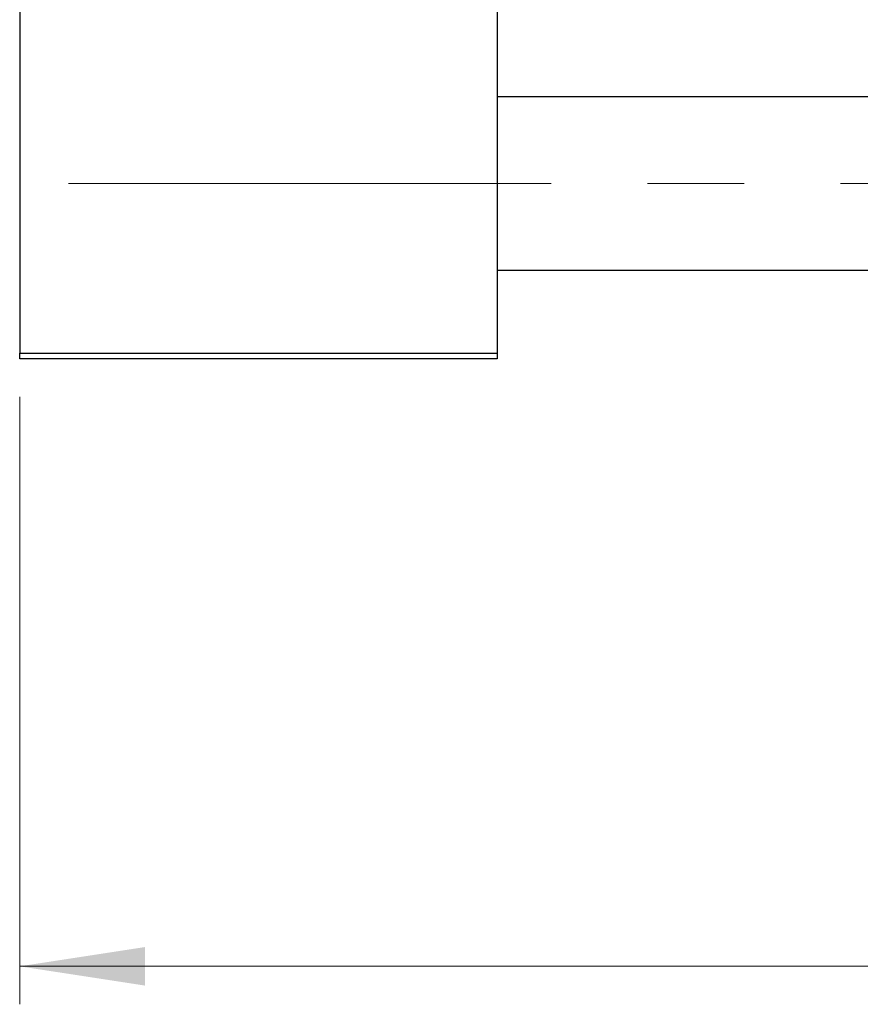
# Model space of a CAD drawing. Units: millimetres. Extents: x 15 to 415, y 5 to 292.
# Drawn here: x 66 to 88, y 202 to 228 of the extents above; entities that cross this region are included whole.
import ezdxf

# ---------------------------------------------------------------- set-up
doc = ezdxf.new("R2010")
doc.units = ezdxf.units.MM
doc.linetypes.add('CENTERX2', pattern=[20.32, 12.7, -2.54, 2.54, -2.54])
doc.styles.add('SLDTEXTSTYLE0', font='TXT', dxfattribs={"width": 0.75})
doc.dimstyles.new('SLDDIMSTYLE0', dxfattribs={"dimtxt": 3.5, "dimasz": 3.302, "dimexe": 0, "dimexo": 0.0625, "dimgap": 0.875, "dimtad": 1, "dimdec": 0, "dimlfac": 3.5, "dimrnd": 1e-09, "dimzin": 12, "dimdsep": 46, "dimtxsty": 'SLDTEXTSTYLE0', "dimsah": 1, "dimcen": 0.09, "dimadec": 0, "dimazin": 3, "dimtfac": 1, "dimtdec": 0, "dimtofl": 0, "dimtmove": 0, "dimatfit": 3, "dimfxl": 1, "dimfrac": 2, "dimtolj": 1, "dimtzin": 12, "dimarcsym": 0})

# ---------------------------------------------------------------- blocks, each defined once
blk = doc.blocks.new('_D')
at = {"color": 7, "linetype": 'Continuous', "lineweight": 0}
for p, q in [((125.94, 230.06), (125.94, 202.203)), ((65.94, 218.203), (65.94, 202.203)), ((65.94, 203.203), (125.94, 203.203))]:
    blk.add_line(p, q, dxfattribs=at)
at = {"color": 7, "linetype": 'Continuous', "lineweight": 18}
for points in [[(65.94, 203.203), (69.242, 202.695), (69.242, 203.711)], [(125.94, 203.203), (122.638, 203.711), (122.638, 202.695)]]:
    blk.add_solid(points, dxfattribs=at)
at = {"color": 7, "linetype": 'Continuous', "lineweight": 18, "insert": (92.061, 207.715), "char_height": 3.5, "attachment_point": 1, "style": 'SLDTEXTSTYLE0'}
blk.add_mtext('210', dxfattribs=at)

msp = doc.modelspace()

# ---------------------------------------------------------------- linework, layer by layer
at = {"color": 7, "linetype": 'Continuous', "lineweight": 25}
for p, q in [((65.94, 251.9171), (65.94, 219.3457)), ((78.5114, 251.9171), (78.5114, 219.3457)), ((97.3686, 226.1029), (78.5114, 226.1029)), ((78.5114, 221.5314), (97.3686, 221.5314)), ((65.94, 219.3457), (78.5114, 219.3457)), ((65.94, 219.2029), (65.94, 219.3457)), ((78.5114, 219.2029), (65.94, 219.2029)), ((78.5114, 219.3457), (78.5114, 219.2029))]:
    msp.add_line(p, q, dxfattribs=at)
at = {"color": 7, "linetype": 'CENTERX2', "lineweight": 18}
msp.add_line((67.2257, 223.8171), (124.7114, 223.8171), dxfattribs=at)

# ---------------------------------------------------------------- dimensions: what is measured, and where the dimension line sits
at = {"color": 7, "linetype": 'Continuous', "lineweight": 18}
dim = msp.add_linear_dim(base=(125.94, 203.2029), p1=(65.94, 219.2029), p2=(125.94, 231.06), dimstyle='SLDDIMSTYLE0', dxfattribs=at)
dim.commit()
dim.dimension.update_dxf_attribs({"geometry": '_D', "text_midpoint": (95.94, 203.2029), "dimtype": 160})

doc.saveas('drawing.dxf')
